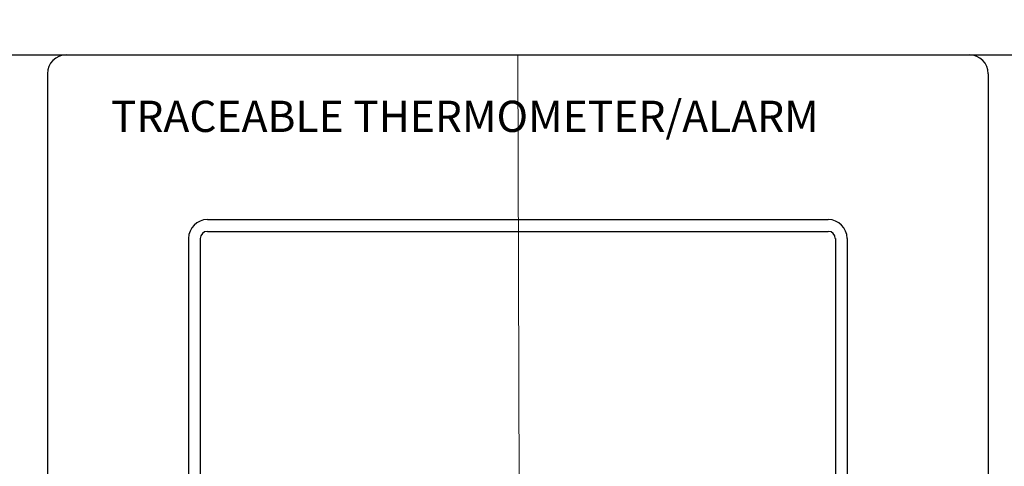
# Model space of a CAD drawing. Extents: x 0.7 to 27.6, y -33.4 to 33.7.
# Drawn here: x 17.3 to 19.9, y -12.6 to -11.4 of the extents above; entities that cross this region are included whole.
import ezdxf

# ---------------------------------------------------------------- set-up
doc = ezdxf.new("R2010")
doc.units = 0
doc.header["$MEASUREMENT"] = 0
doc.layers.get('Defpoints').update_dxf_attribs({"color": 150, "linetype": 'CONTINUOUS', "lineweight": 15})
doc.layers.add('AM_5', color=8, linetype='CONTINUOUS', lineweight=15)
doc.layers.add('OBJECT', color=7, linetype='CONTINUOUS')
doc.styles.add('NEW', font='times.ttf', dxfattribs={"height": 0.1875})
doc.styles.get("Standard").update_dxf_attribs({"font": 'arial.ttf', "height": 0.8})
doc.dimstyles.new('Fraction-1&HTO12$0', dxfattribs={"dimscale": 5, "dimtxt": 0.18, "dimasz": 0.18, "dimexe": 0.125, "dimexo": 0.0625, "dimgap": 0.09, "dimtad": 0, "dimdec": 3, "dimzin": 3, "dimdsep": 46, "dimlunit": 5, "dimtxsty": 'Standard', "dimcen": 0.09, "dimdle": 0.125, "dimadec": 0, "dimazin": 0, "dimtfac": 1, "dimtdec": 3, "dimtofl": 0, "dimtmove": 2, "dimatfit": 3, "dimfxl": 1, "dimtolj": 1, "dimtzin": 0, "dimarcsym": 0})

# ---------------------------------------------------------------- blocks, each defined once
blk = doc.blocks.new('*D44')
at = {"layer": 'AM_5', "color": 0, "linetype": 'ByBlock', "lineweight": -2, "transparency": 16777216}
for p, q in [((21.1994, -11.1442), (27.2022, -11.1442)), ((26.5772, -12.0817), (26.5772, -19.888)), ((26.5772, -30.3317), (26.5772, -22.5255)), ((18.7351, -31.2692), (27.2022, -31.2692))]:
    blk.add_line(p, q, dxfattribs=at)
at = {"layer": 'AM_5', "color": 0, "transparency": 16777216}
for points in [[(26.421, -12.0817), (26.7335, -12.0817), (26.5772, -11.1442)], [(26.421, -30.3317), (26.7335, -30.3317), (26.5772, -31.2692)]]:
    blk.add_solid(points, dxfattribs=at)
at = {"layer": 'Defpoints', "color": 0, "transparency": 16777216}
for p in [(20.8869, -11.1442), (26.5772, -11.1442), (18.4226, -31.2692)]:
    blk.add_point(p, dxfattribs=at)
at = {"layer": 'AM_5', "color": 0, "transparency": 16777216, "insert": (26.5772, -21.2067), "char_height": 0.8, "attachment_point": 5, "rotation": 90}
blk.add_mtext('\\A1;20{\\H1.000000x;\\S1/8;}', dxfattribs=at)
blk = doc.blocks.new('ALARM (TV)')
at = {"layer": 'Defpoints'}
blk.add_line((-0.0087, 2.875), (0, 0), dxfattribs=at)
at = {"layer": 'OBJECT'}
for p, q in [((-1.2087, 2.875), (1.1913, 2.875)), ((-1.2587, 2.825), (-1.2587, 0.05)), ((1.2413, 2.825), (1.2413, 0.05)), ((-0.8337, 2.4375), (0.8163, 2.4375)), ((-0.8837, 2.3875), (-0.8837, 1.6125)), ((-0.8524, 2.3875), (-0.8524, 1.6125)), ((-0.8337, 2.4062), (0.8163, 2.4062)), ((0.8351, 2.3875), (0.8351, 1.6125)), ((0.8663, 2.3875), (0.8663, 1.6125))]:
    blk.add_line(p, q, dxfattribs=at)
for centre, radius, start, end in [((-1.2087, 2.825), 0.05, 90, 180), ((1.1913, 2.825), 0.05, 0, 90), ((-0.8337, 2.3875), 0.05, 90, 180), ((0.8163, 2.3875), 0.05, 0, 90), ((-0.8337, 2.3875), 0.0187, 90, 180), ((0.8163, 2.3875), 0.0187, 0, 90)]:
    blk.add_arc(centre, radius, start, end, dxfattribs=at)
at = {"layer": 'OBJECT', "style": 'NEW'}
blk.add_text('TRACEABLE THERMOMETER/ALARM', height=0.082977, dxfattribs=at).set_placement((-1.0901, 2.6703))

msp = doc.modelspace()

# ---------------------------------------------------------------- linework, layer by layer
at = {"layer": 'OBJECT'}
msp.add_line((3.8869, -11.5192), (21.0119, -11.5192), dxfattribs=at)

# ---------------------------------------------------------------- block references
msp.add_blockref('ALARM (TV)', (18.6457, -14.3942), dxfattribs=at)

# ---------------------------------------------------------------- dimensions: what is measured, and where the dimension line sits
at = {"layer": 'AM_5'}
dim = msp.add_linear_dim(base=(26.5772, -11.1442), p1=(18.4226, -31.2692), p2=(20.8869, -11.1442), angle=90, dimstyle='Fraction-1&HTO12$0', override={"dimtxt": 0.8, "dimasz": 0.1875, "dimarcsym": 1}, dxfattribs=at)
dim.commit()
dim.dimension.update_dxf_attribs({"geometry": '*D44', "text_midpoint": (26.5772, -21.2067)})

doc.saveas('drawing.dxf')
